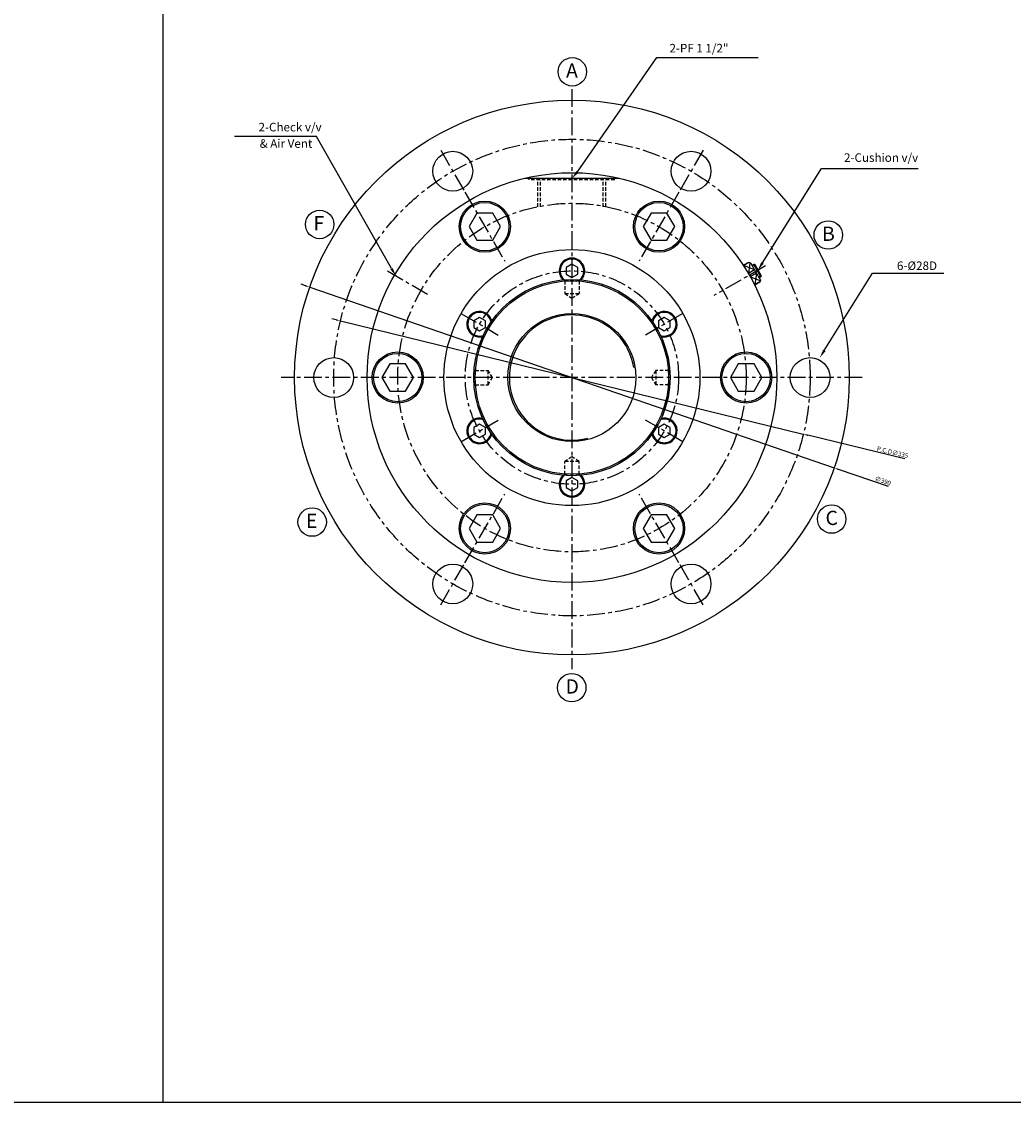
# Model space of a CAD drawing. Extents: x 70 to 10069, y -4308 to 1123.
# Drawn here: x 2851 to 3549, y -2270 to -1510 of the extents above; entities that cross this region are included whole.
import ezdxf

# ---------------------------------------------------------------- set-up
doc = ezdxf.new("R2010")
doc.units = 0
doc.header["$LTSCALE"] = 5
doc.header["$MEASUREMENT"] = 0
doc.header["$PDMODE"] = 34
doc.linetypes.add('CENTERX2', pattern=[4, 2.5, -0.5, 0.5, -0.5])
doc.linetypes.add('HIDDENX2', pattern=[0.75, 0.5, -0.25])
doc.layers.get('0').update_dxf_attribs({"linetype": 'CONTINUOUS'})
doc.layers.get('Defpoints').update_dxf_attribs({"linetype": 'CONTINUOUS'})
for name, color, linetype in [('CEN', 1, 'CENTERX2'), ('HID', 2, 'HIDDENX2'), ('ML', 3, 'CONTINUOUS'), ('테두리', 7, 'CONTINUOUS')]:
    doc.layers.add(name, color=color, linetype=linetype)
doc.styles.add('GHS', font='romans', dxfattribs={"bigfont": 'ghs'})
doc.styles.add('치수', font='romans.shx', dxfattribs={"width": 0.7, "oblique": 10, "bigfont": 'fhg.shx'})
doc.dimstyles.new('NKPT', dxfattribs={"dimtxt": 3.2, "dimasz": 3.2, "dimexe": 1, "dimexo": 1, "dimgap": 1, "dimtad": 1, "dimdsep": 46, "dimtxsty": '치수', "dimcen": 0, "dimclrd": 7, "dimclre": 7, "dimclrt": 2, "dimaunit": 1, "dimazin": 2, "dimtm": 1e-09, "dimtfac": 0.7, "dimtmove": 0, "dimatfit": 3, "dimfxl": 0, "dimtolj": 1, "dimarcsym": 0})

# ---------------------------------------------------------------- blocks, each defined once
blk = doc.blocks.new('*D169')
at = {"layer": 'Defpoints', "color": 0}
for p in [(3053.81, -1697.01), (3422.56, -1823.99)]:
    blk.add_point(p, dxfattribs=at)
at = {"layer": 'ML', "color": 7, "lineweight": -2}
for p, q in [((3050.79, -1695.97), (3047.76, -1694.93)), ((3053.81, -1697.01), (3422.56, -1823.99)), ((3460.86, -1837.17), (3425.59, -1825.03))]:
    blk.add_line(p, q, dxfattribs=at)
at = {"layer": 'ML', "color": 7}
for points in [[(3050.96, -1695.47), (3050.61, -1696.48), (3053.81, -1697.01)], [(3425.76, -1824.52), (3425.42, -1825.53), (3422.56, -1823.99)]]:
    blk.add_solid(points, dxfattribs=at)
at = {"layer": 'ML', "color": 2, "insert": (3456.86, -1833.05), "char_height": 3.2, "attachment_point": 5, "rotation": 340.99975, "style": '치수'}
blk.add_mtext('\\A1;∅390', dxfattribs=at)
blk = doc.blocks.new('*D170')
at = {"layer": 'Defpoints', "color": 0}
for p in [(3075.49, -1720.7), (3400.89, -1800.3)]:
    blk.add_point(p, dxfattribs=at)
at = {"layer": 'ML', "color": 7, "lineweight": -2}
for p, q in [((3072.38, -1719.93), (3069.27, -1719.17)), ((3075.49, -1720.7), (3400.89, -1800.3)), ((3472.17, -1817.74), (3404, -1801.07))]:
    blk.add_line(p, q, dxfattribs=at)
at = {"layer": 'ML', "color": 7}
for points in [[(3072.5, -1719.42), (3072.25, -1720.45), (3075.49, -1720.7)], [(3404.12, -1800.55), (3403.87, -1801.58), (3400.89, -1800.3)]]:
    blk.add_solid(points, dxfattribs=at)
at = {"layer": 'ML', "color": 2, "insert": (3463.62, -1812.97), "char_height": 3.2, "attachment_point": 5, "rotation": 346.25268, "style": '치수'}
blk.add_mtext('\\A1;P.C.D∅335', dxfattribs=at)

msp = doc.modelspace()

# ---------------------------------------------------------------- linework, layer by layer
for p, q in [((2950.5, -437.191), (2950.5, -2270)), ((10068.964, -2270), (70.39, -2270)), ((8820.741, -2270), (70.39, -2270))]:
    msp.add_line(p, q)
at = {"layer": 'CEN'}
for p, q in [((3238.188, -1557.673), (3238.188, -1965.547)), ((3145.938, -1600.718), (3162.938, -1630.163)), ((3330.438, -1600.718), (3313.438, -1630.163)), ((3162.951, -1630.186), (3190.925, -1678.638)), ((3313.425, -1630.186), (3285.451, -1678.638)), ((3108.426, -1685.582), (3138.466, -1702.926)), ((3374.293, -1681.92), (3337.91, -1702.926)), ((3160.107, -1715.42), (3186.366, -1730.58)), ((3316.269, -1715.42), (3290.01, -1730.58)), ((3442.355, -1760.5), (3033.791, -1760.5)), ((3160.107, -1805.58), (3186.366, -1790.42)), ((3316.269, -1805.58), (3290.01, -1790.42)), ((3162.951, -1890.814), (3190.925, -1842.362)), ((3313.425, -1890.814), (3285.451, -1842.362)), ((3145.938, -1920.282), (3162.938, -1890.837)), ((3330.438, -1920.282), (3313.438, -1890.837))]:
    msp.add_line(p, q, dxfattribs=at)
for radius in [167.5, 122.5, 75]:
    msp.add_circle((3238.188, -1760.5), radius, dxfattribs=at)
at = {"layer": 'HID'}
for p, q in [((3208.188, -1621.5), (3208.188, -1620.5)), ((3268.188, -1621.5), (3208.188, -1621.5)), ((3214.288, -1640.5), (3214.288, -1621.5)), ((3216.188, -1640.5), (3216.188, -1621.5)), ((3260.188, -1640.5), (3260.188, -1621.5)), ((3262.088, -1640.5), (3262.088, -1621.5)), ((3268.188, -1621.5), (3268.188, -1620.5)), ((3233.188, -1692.5), (3232.49, -1691.802)), ((3233.188, -1692.5), (3233.188, -1701.5)), ((3233.188, -1692.5), (3243.188, -1692.5)), ((3243.188, -1692.5), (3243.886, -1691.802)), ((3243.188, -1692.5), (3243.188, -1701.5)), ((3233.188, -1701.5), (3238.188, -1704.666)), ((3233.188, -1701.5), (3243.188, -1701.5)), ((3238.188, -1704.666), (3243.188, -1701.5)), ((3170.188, -1755.5), (3169.49, -1754.802)), ((3306.188, -1755.5), (3306.886, -1754.802)), ((3170.188, -1755.5), (3179.188, -1755.5)), ((3170.188, -1765.5), (3170.188, -1755.5)), ((3179.188, -1765.5), (3179.188, -1755.5)), ((3182.354, -1760.5), (3179.188, -1755.5)), ((3179.188, -1765.5), (3182.354, -1760.5)), ((3297.188, -1755.5), (3294.022, -1760.5)), ((3294.022, -1760.5), (3297.188, -1765.5)), ((3306.188, -1755.5), (3297.188, -1755.5)), ((3297.188, -1755.5), (3297.188, -1765.5)), ((3306.188, -1755.5), (3306.188, -1765.5)), ((3170.188, -1765.5), (3169.49, -1766.198)), ((3170.188, -1765.5), (3179.188, -1765.5)), ((3306.188, -1765.5), (3297.188, -1765.5)), ((3306.188, -1765.5), (3306.886, -1766.198)), ((3238.188, -1816.334), (3233.188, -1819.5)), ((3233.188, -1828.5), (3233.188, -1819.5)), ((3243.188, -1819.5), (3233.188, -1819.5)), ((3243.188, -1819.5), (3238.188, -1816.334)), ((3243.188, -1828.5), (3243.188, -1819.5)), ((3233.188, -1828.5), (3232.49, -1829.198)), ((3243.188, -1828.5), (3233.188, -1828.5)), ((3243.188, -1828.5), (3243.886, -1829.198))]:
    msp.add_line(p, q, dxfattribs=at)
at = {"layer": 'ML'}
for p, q in [((3271.641, -1620.5), (3204.735, -1620.5)), ((3362.36, -1679.572), (3358.703, -1681.683)), ((3362.36, -1679.572), (3358.896, -1681.572)), ((3362.505, -1679.611), (3358.949, -1681.664)), ((3366.577, -1684.875), (3362.246, -1687.375)), ((3363.726, -1679.938), (3362.36, -1679.572)), ((3363.726, -1679.938), (3370.726, -1692.062)), ((3366.025, -1680.92), (3364.726, -1681.67)), ((3366.708, -1681.103), (3366.025, -1680.92)), ((3371.025, -1689.58), (3366.025, -1680.92)), ((3371.208, -1688.897), (3366.708, -1681.103)), ((3366.708, -1681.103), (3371.208, -1688.897)), ((3367.875, -1687.125), (3363.545, -1689.625)), ((3370.36, -1693.428), (3366.696, -1695.543)), ((3370.399, -1693.283), (3366.843, -1695.336)), ((3371.025, -1689.58), (3369.726, -1690.33)), ((3370.726, -1692.062), (3370.36, -1693.428)), ((3371.208, -1688.897), (3371.025, -1689.58))]:
    msp.add_line(p, q, dxfattribs=at)
for points in [[(3171.413, -1644.842), (3165.888, -1654.412), (3171.413, -1663.981), (3182.463, -1663.981), (3187.988, -1654.412), (3182.463, -1644.842)], [(3304.963, -1644.842), (3293.913, -1644.842), (3288.388, -1654.412), (3293.913, -1663.981), (3304.963, -1663.981), (3310.488, -1654.412)], [(3238.188, -1680.8), (3234.118, -1683.15), (3234.118, -1687.85), (3238.188, -1690.2), (3242.258, -1687.85), (3242.258, -1683.15)], [(3169.166, -1720.65), (3169.166, -1725.35), (3173.236, -1727.7), (3177.306, -1725.35), (3177.306, -1720.65), (3173.236, -1718.3)], [(3307.21, -1720.65), (3303.14, -1718.3), (3299.07, -1720.65), (3299.07, -1725.35), (3303.14, -1727.7), (3307.21, -1725.35)], [(3104.638, -1760.5), (3110.163, -1770.07), (3121.213, -1770.07), (3126.738, -1760.5), (3121.213, -1750.93), (3110.163, -1750.93)], [(3371.738, -1760.5), (3366.213, -1750.93), (3355.163, -1750.93), (3349.638, -1760.5), (3355.163, -1770.07), (3366.213, -1770.07)], [(3169.166, -1800.35), (3173.236, -1802.7), (3177.306, -1800.35), (3177.306, -1795.65), (3173.236, -1793.3), (3169.166, -1795.65)], [(3307.21, -1800.35), (3307.21, -1795.65), (3303.14, -1793.3), (3299.07, -1795.65), (3299.07, -1800.35), (3303.14, -1802.7)], [(3238.188, -1840.2), (3242.258, -1837.85), (3242.258, -1833.15), (3238.188, -1830.8), (3234.118, -1833.15), (3234.118, -1837.85)], [(3171.413, -1876.158), (3182.463, -1876.158), (3187.988, -1866.588), (3182.463, -1857.019), (3171.413, -1857.019), (3165.888, -1866.588)], [(3304.963, -1876.158), (3310.488, -1866.588), (3304.963, -1857.019), (3293.913, -1857.019), (3288.388, -1866.588), (3293.913, -1876.158)]]:
    msp.add_lwpolyline(points, close=True, dxfattribs=at)
at = {"layer": 'ML', "color": 3}
for centre in [(3238.431, -1545.553), (3060.832, -1652.861), (3418.428, -1660.27), (3055.531, -1862.099), (3420.841, -1859.984), (3238.073, -1978.48)]:
    msp.add_circle(centre, 10, dxfattribs=at)
at = {"layer": 'ML'}
for centre, radius in [((3238.188, -1760.5), 195), ((3154.438, -1615.441), 14), ((3321.938, -1615.441), 14), ((3238.188, -1760.5), 144), ((3176.938, -1654.412), 18), ((3176.938, -1654.412), 17), ((3299.438, -1654.412), 18), ((3299.438, -1654.412), 17), ((3238.188, -1760.5), 90), ((3238.188, -1760.5), 69), ((3238.188, -1760.5), 68), ((3238.188, -1760.5), 45), ((3070.688, -1760.5), 14), ((3115.688, -1760.5), 18), ((3115.688, -1760.5), 17), ((3360.688, -1760.5), 18), ((3360.688, -1760.5), 17), ((3405.688, -1760.5), 14), ((3176.938, -1866.588), 18), ((3176.938, -1866.588), 17), ((3299.438, -1866.588), 18), ((3299.438, -1866.588), 17), ((3154.438, -1905.559), 14), ((3321.938, -1905.559), 14)]:
    msp.add_circle(centre, radius, dxfattribs=at)
for centre, radius, start, end in [((3238.188, -1685.5), 9, 315.572996, 224.427004), ((3238.188, -1685.5), 8.3, 311.469423, 228.530577), ((3173.236, -1723), 9, 15.572996, 284.427004), ((3173.236, -1723), 8.3, 11.469423, 288.530577), ((3303.14, -1723), 9, 255.572996, 164.427004), ((3303.14, -1723), 8.3, 251.469423, 168.530577), ((3173.236, -1798), 9, 75.572996, 344.427004), ((3173.236, -1798), 8.3, 71.469423, 348.530577), ((3303.14, -1798), 9, 195.572996, 104.427004), ((3303.14, -1798), 8.3, 191.469423, 108.530577), ((3238.188, -1835.5), 9, 135.572996, 44.427004), ((3238.188, -1835.5), 8.3, 131.469423, 48.530577)]:
    msp.add_arc(centre, radius, start, end, dxfattribs=at)
at = {"layer": '테두리'}
for p, q in [((3242.065, -1615.921), (3297.775, -1535.539)), ((3297.775, -1535.539), (3303.775, -1535.539)), ((3303.775, -1535.539), (3369.061, -1535.539)), ((3058.582, -1591.054), (3001.041, -1591.054)), ((3111.314, -1683.892), (3058.582, -1591.054)), ((3372.138, -1679.912), (3413.694, -1613.44)), ((3413.694, -1613.44), (3481.721, -1613.44)), ((3366.577, -1684.875), (3358.949, -1681.664)), ((3363.199, -1679.797), (3362.246, -1687.375)), ((3366.708, -1681.103), (3364.976, -1682.103)), ((3370.585, -1692.589), (3363.545, -1689.625)), ((3367.875, -1687.125), (3366.843, -1695.336)), ((3371.208, -1688.897), (3369.476, -1689.897)), ((3415.661, -1741.425), (3449.625, -1687.095)), ((3449.625, -1687.095), (3499.689, -1687.095))]:
    msp.add_line(p, q, dxfattribs=at)
msp.add_arc((3238.188, -1760.5), 44, 9.11302, 284.519462, dxfattribs=at)
for points in [[(3242.828, -1616.567), (3241.302, -1615.275), (3238.188, -1620.5)], [(3112.17, -1683.377), (3110.457, -1684.408), (3114.406, -1689.034)], [(3372.986, -1680.442), (3371.29, -1679.382), (3368.958, -1685)], [(3416.509, -1741.955), (3414.813, -1740.894), (3412.481, -1746.512)]]:
    msp.add_solid(points, dxfattribs=at)

# ---------------------------------------------------------------- texts
at = {"layer": 'ML', "style": 'GHS'}
for s, p in [('A', (3234.067, -1549.706)), ('F', (3056.468, -1657.014)), ('B', (3414.064, -1664.423)), ('E', (3051.167, -1866.252)), ('C', (3416.477, -1864.136)), ('D', (3233.709, -1982.633))]:
    msp.add_text(s, height=10, dxfattribs=at).set_placement(p)
at = {"layer": 'ML', "color": 2, "char_height": 6, "style": 'GHS'}
for s, insert, attachment_point in [('\\A1;2-PF 1 1/2"', (3306.775, -1528.96), 4), ('2-Check v/v', (3062.184, -1585.213), 6), ('& Air Vent', (3055.627, -1596.763), 6), ('\\A1;2-Cushion v/v', (3481.664, -1605.868), 6), ('6-%%c28D', (3494.904, -1682.664), 6)]:
    msp.add_mtext(s, dxfattribs=dict(at, insert=insert, attachment_point=attachment_point))

# ---------------------------------------------------------------- dimensions: what is measured, and where the dimension line sits
at = {"layer": 'ML'}
dim = msp.add_diameter_dim_2p(p1=(3053.812, -1697.013), p2=(3422.564, -1823.987), dimstyle='NKPT', dxfattribs=at)
dim.commit()
dim.dimension.update_dxf_attribs({"geometry": '*D169', "text_midpoint": (3456.015, -1835.505), "dimtype": 163})
dim = msp.add_diameter_dim_2p(p1=(3075.486, -1720.695), p2=(3400.89, -1800.305), text='P.C.D<>', dimstyle='NKPT', dxfattribs=at)
dim.commit()
dim.dimension.update_dxf_attribs({"geometry": '*D170', "text_midpoint": (3463, -1815.5), "dimtype": 163})

doc.saveas('drawing.dxf')
